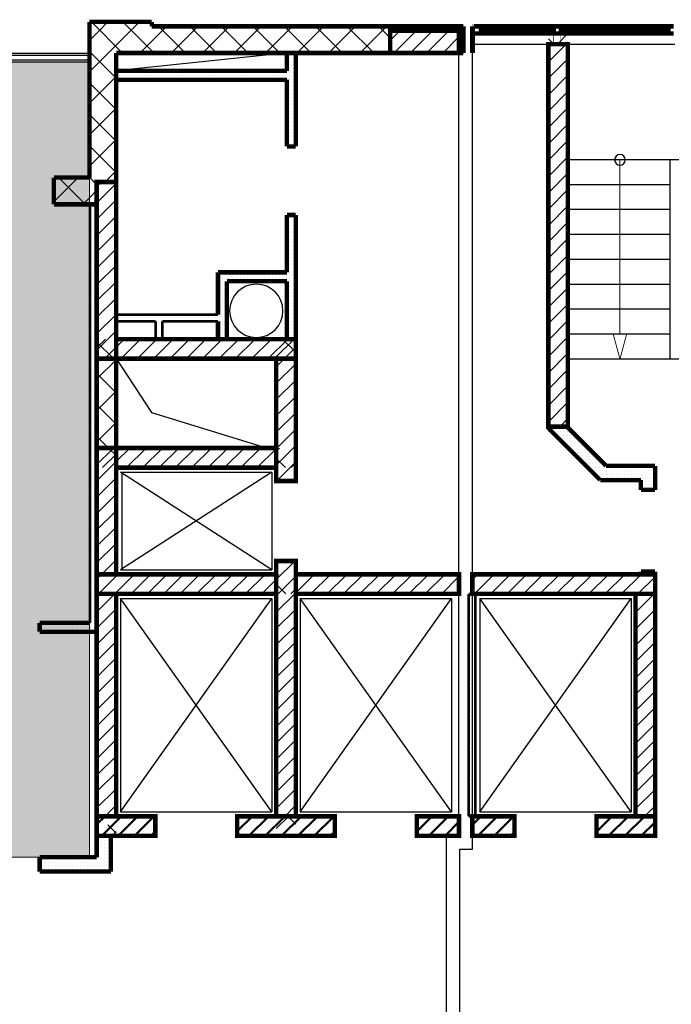
# Model space of a CAD drawing. Units: millimetres. Extents: x 355 to 10338, y 3147 to 10177.
# Drawn here: x 2324 to 3057, y 8605 to 9712 of the extents above; entities that cross this region are included whole.
import ezdxf

# ---------------------------------------------------------------- set-up
doc = ezdxf.new("R2010")
doc.units = ezdxf.units.MM
doc.header["$LTSCALE"] = 500
doc.layers.add('hatch1', color=86, linetype='Continuous', lineweight=5)
doc.layers.add('KOLONI', color=24, linetype='Continuous', lineweight=50)
for name, color, linetype in [('lines', 7, 'Continuous'), ('naves', 7, 'Continuous'), ('wall-ext', 7, 'Continuous'), ('WALLS-EXT', 7, 'Continuous')]:
    doc.layers.add(name, color=color, linetype=linetype)
pattern_1 = [(360, (-81271.67758575057, -86218.68098407518), (9.79685083057902e-16, 4.000000000000001), [0, -4])]
pattern_2 = [(44.99999999999999, (-81271.67758575057, -86218.68098407518), (-17.67766952966368, 17.67766952966369), []), (135, (-81271.67758575057, -86218.68098407518), (17.67766952966369, 17.67766952966368), [])]
pattern_3 = [(44.99999999999999, (-81271.67758575057, -86218.68098407518), (-9.192387818250326, 9.192387818250332), [])]

# ---------------------------------------------------------------- blocks, each defined once
blk = doc.blocks.new('W_Casement2_1674')
at = {"color": 0, "linetype": 'Continuous', "const_width": 5}
for points in [[(-112.5, 0), (112.5, 0)], [(-112.5, 0), (112.5, 0)], [(-106.5, 0), (-106.5, -8)], [(14.5, 0), (14.5, -8)], [(22.5, 0), (22.5, -8)], [(104.5, 0), (104.5, -8)], [(-112.5, -8), (112.5, -8)], [(-112.5, -8), (112.5, -8)], [(-106.5, -3), (14.5, -3)], [(-106.5, -5), (14.5, -5)], [(104.5, -3), (22.5, -3)], [(104.5, -5), (22.5, -5)]]:
    blk.add_lwpolyline(points, dxfattribs=at)

msp = doc.modelspace()

# ---------------------------------------------------------------- hatches: boundary and pattern name
at = {"layer": 'hatch1'}
h = msp.add_hatch(color=256, dxfattribs=at)
h.paths.add_polyline_path([(2402.982581964282, 9664.721729216733), (2402.982581964282, 8770.719601483626), (1659.482581964333, 8770.719601483626), (1659.482581964333, 9664.721729216733)])
edge = h.paths.add_edge_path()
edge.add_line((1956.982581964297, 8770.719601483623), (2106.982581964297, 8770.719601483623))
at = {"layer": 'KOLONI'}
h = msp.add_hatch(dxfattribs=at)
h.set_pattern_fill('COMMON BRICK', scale=12.99999952316284, angle=44.99999999999999, style=0, pattern_type=0)
h.set_pattern_definition(pattern_3)
h.paths.add_polyline_path([(2476.98258196426, 8794.721729216722), (2476.982581964261, 8816.721729216722), (2410.982581964246, 8816.721729216722), (2410.982581964246, 8794.721729216722)], flags=0)
h = msp.add_hatch(dxfattribs=at)
h.set_pattern_fill('COMMON BRICK', scale=12.99999952316284, angle=44.99999999999999, style=0, pattern_type=0)
h.set_pattern_definition(pattern_3)
h.paths.add_polyline_path([(2678.982581964187, 8794.721729216722), (2678.982581964188, 8816.721729216722), (2568.982581964202, 8816.721729216722), (2568.982581964202, 8794.721729216722)], flags=0)
h = msp.add_hatch(dxfattribs=at)
h.set_pattern_fill('COMMON BRICK', scale=12.99999952316284, angle=44.99999999999999, style=0, pattern_type=0)
h.set_pattern_definition(pattern_3)
h.paths.add_polyline_path([(2818.478122311545, 8794.721729216722), (2818.478122311546, 8816.721729216722), (2770.978122311546, 8816.721729216722), (2770.978122311545, 8794.721729216722)], flags=0)
h = msp.add_hatch(dxfattribs=at)
h.set_pattern_fill('COMMON BRICK', scale=12.99999952316284, angle=44.99999999999999, style=0, pattern_type=0)
h.set_pattern_definition(pattern_3)
h.paths.add_polyline_path([(2880.982581964347, 8794.721729216722), (2880.982581964348, 8816.721729216722), (2833.482581964362, 8816.721729216722), (2833.482581964362, 8794.721729216722)], flags=0)
h = msp.add_hatch(dxfattribs=at)
h.set_pattern_fill('COMMON BRICK', scale=12.99999952316284, angle=44.99999999999999, style=0, pattern_type=0)
h.set_pattern_definition(pattern_3)
h.paths.add_polyline_path([(3038.987041617121, 8794.721729216722), (3038.987041617121, 8816.721729216722), (2972.987041617107, 8816.721729216722), (2972.987041617106, 8794.721729216722)], flags=0)
at = {"layer": 'wall-ext'}
h = msp.add_hatch(dxfattribs=at)
h.set_pattern_fill('CONCRETE BLOCK', scale=25, angle=44.99999999999999, style=0, pattern_type=0)
h.set_pattern_definition(pattern_2)
h.paths.add_polyline_path([(2432.98258196429, 9674.721729216737), (2472.982581964304, 9674.721729216737), (2472.982581964304, 9709.721729216752), (2402.98258196429, 9709.721729216752)], flags=0)
h = msp.add_hatch(dxfattribs=at)
h.set_pattern_fill('CONCRETE BLOCK', scale=25, angle=44.99999999999999, style=0, pattern_type=0)
h.set_pattern_definition(pattern_2)
h.paths.add_polyline_path([(2402.98258196429, 9534.819601483618), (2432.98258196429, 9534.819601483618), (2432.98258196429, 9674.721729216737), (2402.98258196429, 9709.721729216752)], flags=0)
h = msp.add_hatch(dxfattribs=at)
h.set_pattern_fill('CONCRETE BLOCK', scale=25, angle=44.99999999999999, style=0, pattern_type=0)
h.set_pattern_definition(pattern_2)
h.paths.add_polyline_path([(2472.982581964304, 9704.721729216737), (2472.982581964304, 9674.721729216737), (2740.986349788701, 9674.721729216737), (2740.986349788701, 9704.721729216737)], flags=0)
h = msp.add_hatch(dxfattribs=at)
h.set_pattern_fill('CONCRETE BLOCK', scale=25, angle=44.99999999999999, style=0, pattern_type=0)
h.set_pattern_definition(pattern_2)
h.paths.add_polyline_path([(2818.486349788716, 9699.721729216737), (2818.486349788716, 9704.721729216737), (2740.986349788701, 9704.721729216737), (2740.986349788701, 9699.721729216737)], flags=0)
h = msp.add_hatch(dxfattribs=at)
h.set_pattern_fill('CONCRETE BLOCK', scale=25, angle=44.99999999999999, style=0, pattern_type=0)
h.set_pattern_definition(pattern_2)
h.paths.add_polyline_path([(2818.486349788716, 9704.721729216737), (2818.486349788716, 9674.721729216737), (2823.482581964319, 9674.721729216737), (2823.482581964319, 9704.721729216737)], flags=0)
h = msp.add_hatch(dxfattribs=at)
h.set_pattern_fill('CONCRETE BLOCK', scale=25, angle=44.99999999999999, style=0, pattern_type=0)
h.set_pattern_definition(pattern_2)
h.paths.add_polyline_path([(2833.482581964304, 9704.721729216737), (2833.482581964304, 9674.721729216737), (2833.982581964304, 9674.721729216737), (2833.982581964304, 9704.721729216737)], flags=0)
h = msp.add_hatch(dxfattribs=at)
h.set_pattern_fill('CONCRETE BLOCK', scale=25, angle=44.99999999999999, style=0, pattern_type=0)
h.set_pattern_definition(pattern_2)
h.paths.add_polyline_path([(2940.982581964202, 9684.721729216737), (2940.982581964202, 9704.721729216737), (2918.982581964202, 9704.721729216737), (2918.982581964202, 9684.721729216737)], flags=0)
h = msp.add_hatch(dxfattribs=at)
h.set_pattern_fill('25 % COPY COPY', scale=4, angle=-1.272221872585407e-14, style=0, pattern_type=0)
h.set_pattern_definition(pattern_1)
h.paths.add_polyline_path([(2624.98258196429, 9569.71960148351), (2634.982581964304, 9569.71960148351), (2634.982581964304, 9674.721729216737), (2624.98258196429, 9674.721729216737)], flags=0)
h = msp.add_hatch(dxfattribs=at)
h.set_pattern_fill('25 % COPY COPY', scale=4, angle=-1.272221872585407e-14, style=0, pattern_type=0)
h.set_pattern_definition(pattern_1)
h.paths.add_polyline_path([(2432.98258196429, 9644.721729216737), (2624.98258196429, 9644.721729216737), (2624.98258196429, 9654.721729216737), (2432.98258196429, 9654.721729216737)], flags=0)
h = msp.add_hatch(dxfattribs=at)
h.set_pattern_fill('CONCRETE BLOCK', scale=25, angle=44.99999999999999, style=0, pattern_type=0)
h.set_pattern_definition(pattern_2)
h.paths.add_polyline_path([(2362.982581964319, 9534.719601483626), (2362.982581964319, 9504.719601483626), (2402.882581964298, 9504.719601483626), (2402.882581964298, 9534.719601483626)], flags=0)
h = msp.add_hatch(dxfattribs=at)
h.set_pattern_fill('CONCRETE BLOCK', scale=25, angle=44.99999999999999, style=0, pattern_type=0)
h.set_pattern_definition(pattern_2)
h.paths.add_polyline_path([(2402.882581964298, 9504.719601483626), (2410.98258196429, 9504.719601483626), (2410.98258196429, 9526.719601483612), (2402.98258196429, 9534.719601483626), (2402.882581964298, 9534.719601483626)], flags=0)
h = msp.add_hatch(dxfattribs=at)
h.set_pattern_fill('CONCRETE BLOCK', scale=25, angle=44.99999999999999, style=0, pattern_type=0)
h.set_pattern_definition(pattern_2)
h.paths.add_polyline_path([(2432.982581964304, 9529.719601483612), (2432.98258196429, 9534.819601483618), (2402.98258196429, 9534.819601483618), (2402.98258196429, 9534.719601483626), (2410.98258196429, 9526.719601483612), (2410.98258196429, 9529.719601483612)], flags=0)
h = msp.add_hatch(dxfattribs=at)
h.set_pattern_fill('25 % COPY COPY', scale=4, angle=-1.272221872585407e-14, style=0, pattern_type=0)
h.set_pattern_definition(pattern_1)
h.paths.add_polyline_path([(2410.98258196429, 9331.219601483626), (2410.98258196429, 9504.719601483626), (2403.48258196429, 9504.719601483626), (2403.48258196429, 9331.219601483626)], flags=0)
h = msp.add_hatch(dxfattribs=at)
h.set_pattern_fill('25 % COPY COPY', scale=4, angle=-1.272221872585407e-14, style=0, pattern_type=0)
h.set_pattern_definition(pattern_1)
h.paths.add_polyline_path([(2624.98258196429, 9353.219601483626), (2634.982581964304, 9353.219601483626), (2634.982581964304, 9492.71960148351), (2624.98258196429, 9492.71960148351)], flags=0)
h = msp.add_hatch(dxfattribs=at)
h.set_pattern_fill('25 % COPY COPY', scale=4, angle=-1.272221872585407e-14, style=0, pattern_type=0)
h.set_pattern_definition(pattern_1)
h.paths.add_polyline_path([(2547.4788062896, 9353.219601483626), (2557.4788062896, 9353.219601483626), (2557.4788062896, 9418.219601483626), (2547.4788062896, 9428.219601483626)], flags=0)
h = msp.add_hatch(dxfattribs=at)
h.set_pattern_fill('25 % COPY COPY', scale=4, angle=-1.272221872585407e-14, style=0, pattern_type=0)
h.set_pattern_definition(pattern_1)
h.paths.add_polyline_path([(2624.98258196429, 9428.219601483626), (2547.4788062896, 9428.219601483626), (2557.4788062896, 9418.219601483626), (2624.98258196429, 9418.219601483626)], flags=0)
h = msp.add_hatch(dxfattribs=at)
h.set_pattern_fill('25 % COPY COPY', scale=4, angle=-1.272221872585407e-14, style=0, pattern_type=0)
h.set_pattern_definition(pattern_1)
h.paths.add_polyline_path([(2432.982581964304, 9380.71960148364), (2432.982581964304, 9373.219601483626), (2547.4788062896, 9373.219601483626), (2547.4788062896, 9380.71960148364)], flags=0)
h = msp.add_hatch(dxfattribs=at)
h.set_pattern_fill('25 % COPY COPY', scale=4, angle=-1.272221872585407e-14, style=0, pattern_type=0)
h.set_pattern_definition(pattern_1)
h.paths.add_polyline_path([(2477.482581964275, 9353.219601483626), (2484.98258196429, 9353.219601483626), (2484.98258196429, 9373.219601483626), (2477.482581964275, 9373.219601483626)], flags=0)
h = msp.add_hatch(dxfattribs=at)
h.set_pattern_fill('CONCRETE BLOCK', scale=25, angle=44.99999999999999, style=0, pattern_type=0)
h.set_pattern_definition(pattern_2)
h.paths.add_polyline_path([(2432.98258196429, 9331.219601483626), (2432.98258196429, 9353.219601483626), (2410.98258196429, 9353.219601483626), (2410.98258196429, 9331.219601483626)], flags=0)
h = msp.add_hatch(dxfattribs=at)
h.set_pattern_fill('CONCRETE BLOCK', scale=25, angle=44.99999999999999, style=0, pattern_type=0)
h.set_pattern_definition(pattern_2)
h.paths.add_polyline_path([(2634.978806289585, 9353.219601483626), (2612.982581964319, 9353.219601483626), (2612.982581964319, 9331.22539257471), (2634.978806289585, 9331.22539257471)], flags=0)
h = msp.add_hatch(dxfattribs=at)
h.set_pattern_fill('25 % COPY COPY', scale=4, angle=-1.272221872585407e-14, style=0, pattern_type=0)
h.set_pattern_definition(pattern_1)
h.paths.add_polyline_path([(2403.48258196429, 9230.721729216766), (2410.98258196429, 9230.721729216766), (2410.98258196429, 9331.219601483626), (2403.48258196429, 9331.219601483626)], flags=0)
h = msp.add_hatch(dxfattribs=at)
h.set_pattern_fill('CONCRETE BLOCK', scale=25, angle=44.99999999999999, style=0, pattern_type=0)
h.set_pattern_definition(pattern_2)
h.paths.add_polyline_path([(2410.98258196429, 9230.721729216766), (2432.98258196429, 9230.721729216766), (2432.98258196429, 9331.219601483626), (2410.98258196429, 9331.219601483626)], flags=0)
h = msp.add_hatch(dxfattribs=at)
h.set_pattern_fill('CONCRETE BLOCK', scale=25, angle=44.99999999999999, style=0, pattern_type=0)
h.set_pattern_definition(pattern_2)
h.paths.add_polyline_path([(2612.982581964319, 9331.219601483626), (2612.978806289585, 9331.219601483626), (2612.978806289585, 9193.72539257471), (2612.982581964333, 9193.72539257471)], flags=0)
h = msp.add_hatch(dxfattribs=at)
h.set_pattern_fill('CONCRETE BLOCK', scale=25, angle=44.99999999999999, style=0, pattern_type=0)
h.set_pattern_definition(pattern_2)
h.paths.add_polyline_path([(2940.982581964275, 9254.721729216737), (2918.982581964275, 9254.721729216737), (2918.982581964275, 9253.043652636265), (2940.982581964275, 9253.671069634209)], flags=0)
h = msp.add_hatch(dxfattribs=at)
h.set_pattern_fill('25 % COPY COPY', scale=4, angle=-1.272221872585407e-14, style=0, pattern_type=0)
h.set_pattern_definition(pattern_1)
h.paths.add_polyline_path([(2983.931922381674, 9210.721729216737), (2940.982581964275, 9253.671069634209), (2918.982581964275, 9253.043652636265), (2977.304505383701, 9194.721729216737)], flags=0)
h = msp.add_hatch(dxfattribs=at)
h.set_pattern_fill('25 % COPY COPY', scale=4, angle=-1.272221872585407e-14, style=0, pattern_type=0)
h.set_pattern_definition(pattern_1)
h.paths.add_polyline_path([(2410.98258196429, 9088.721729216752), (2410.98258196429, 9230.721729216766), (2403.48258196429, 9230.721729216766), (2403.48258196429, 9088.721729216752)], flags=0)
h = msp.add_hatch(dxfattribs=at)
h.set_pattern_fill('CONCRETE BLOCK', scale=25, angle=44.99999999999999, style=0, pattern_type=0)
h.set_pattern_definition(pattern_2)
h.paths.add_polyline_path([(2432.98258196429, 9208.721729216722), (2432.98258196429, 9230.721729216722), (2410.98258196429, 9230.721729216722), (2410.98258196429, 9208.721729216722)], flags=0)
h = msp.add_hatch(dxfattribs=at)
h.set_pattern_fill('CONCRETE BLOCK', scale=25, angle=44.99999999999999, style=0, pattern_type=0)
h.set_pattern_definition(pattern_2)
h.paths.add_polyline_path([(2634.978806289585, 9208.721729216722), (2634.978806289585, 9230.721729216722), (2612.98258196429, 9230.721729216722), (2612.98258196429, 9208.721729216722)], flags=0)
h = msp.add_hatch(dxfattribs=at)
h.set_pattern_fill('25 % COPY COPY', scale=4, angle=-1.272221872585407e-14, style=0, pattern_type=0)
h.set_pattern_definition(pattern_1)
h.paths.add_polyline_path([(3038.982581964275, 9194.721729216737), (3038.982581964275, 9210.721729216737), (2983.931922381674, 9210.721729216737), (2977.304505383701, 9194.721729216737)], flags=0)
h = msp.add_hatch(dxfattribs=at)
h.set_pattern_fill('25 % COPY COPY', scale=4, angle=-1.272221872585407e-14, style=0, pattern_type=0)
h.set_pattern_definition(pattern_1)
h.paths.add_polyline_path([(3022.98258196429, 9183.725739654143), (3038.982581964275, 9183.725739654143), (3038.982581964275, 9194.721729216737), (3022.98258196429, 9194.721729216737)], flags=0)
h = msp.add_hatch(dxfattribs=at)
h.set_pattern_fill('25 % COPY COPY', scale=4, angle=-1.272221872585407e-14, style=0, pattern_type=0)
h.set_pattern_definition(pattern_1)
h.paths.add_polyline_path([(2410.98258196429, 9066.721729216795), (2410.98258196429, 9088.721729216795), (2403.48258196429, 9088.721729216795), (2403.48258196429, 9066.721729216795)], flags=0)
h = msp.add_hatch(dxfattribs=at)
h.set_pattern_fill('CONCRETE BLOCK', scale=25, angle=44.99999999999999, style=0, pattern_type=0)
h.set_pattern_definition(pattern_2)
h.paths.add_polyline_path([(2634.978806289585, 9066.721729216795), (2634.978806289585, 9088.721729216795), (2612.978806289585, 9088.721729216795), (2612.978806289585, 9066.721729216795)], flags=0)
h = msp.add_hatch(dxfattribs=at)
h.set_pattern_fill('CONCRETE BLOCK', scale=25, angle=44.99999999999999, style=0, pattern_type=0)
h.set_pattern_definition(pattern_2)
h.paths.add_polyline_path([(2634.978806289585, 9066.721729216795), (2634.978806289585, 9088.721729216795), (2612.98258196429, 9088.721729216795), (2612.98258196429, 9066.721729216795)], flags=0)
h = msp.add_hatch(dxfattribs=at)
h.set_pattern_fill('CONCRETE BLOCK', scale=25, angle=44.99999999999999, style=0, pattern_type=0)
h.set_pattern_definition(pattern_2)
h.paths.add_polyline_path([(2818.482581964319, 9066.721729216752), (2818.482581964319, 9088.721729216752), (2818.478122311546, 9088.721729216752), (2818.478122311546, 9066.721729216752)], flags=0)
h = msp.add_hatch(dxfattribs=at)
h.set_pattern_fill('25 % COPY COPY', scale=4, angle=-1.272221872585407e-14, style=0, pattern_type=0)
h.set_pattern_definition(pattern_1)
h.paths.add_polyline_path([(3022.98258196429, 9088.721729216795), (3038.982581964275, 9088.721729216795), (3038.982581964275, 9091.725739654143), (3022.98258196429, 9091.725739654143)], flags=0)
h = msp.add_hatch(dxfattribs=at)
h.set_pattern_fill('25 % COPY COPY', scale=4, angle=-1.272221872585407e-14, style=0, pattern_type=0)
h.set_pattern_definition(pattern_1)
h.paths.add_polyline_path([(2410.98258196429, 9034.219601483568), (2410.98258196429, 9066.721729216752), (2403.48258196429, 9066.721729216752), (2403.48258196429, 9034.219601483568)], flags=0)
h = msp.add_hatch(dxfattribs=at)
h.set_pattern_fill('25 % COPY COPY', scale=4, angle=-1.272221872585407e-14, style=0, pattern_type=0)
h.set_pattern_definition(pattern_1)
h.paths.add_polyline_path([(2829.478279291815, 8816.721729216722), (2836.97827929183, 8816.721729216722), (2836.97827929183, 9066.721729216795), (2829.478279291815, 9066.721729216795)], flags=0)
h = msp.add_hatch(dxfattribs=at)
h.set_pattern_fill('CONCRETE BLOCK', scale=25, angle=44.99999999999999, style=0, pattern_type=0)
h.set_pattern_definition(pattern_2)
h.paths.add_polyline_path([(3016.98704153013, 9066.721729216722), (3016.9788062896, 9066.721729216722), (3016.9788062896, 8816.721729216722), (3016.98704153013, 8816.721729216722)], flags=0)
h = msp.add_hatch(dxfattribs=at)
h.set_pattern_fill('25 % COPY COPY', scale=4, angle=-1.272221872585407e-14, style=0, pattern_type=0)
h.set_pattern_definition(pattern_1)
h.paths.add_polyline_path([(2410.98258196429, 9024.219601483554), (2410.98258196429, 9034.219601483568), (2346.982581964246, 9034.219601483568), (2346.982581964246, 9024.219601483554)], flags=0)
h = msp.add_hatch(dxfattribs=at)
h.set_pattern_fill('CONCRETE BLOCK', scale=25, angle=44.99999999999999, style=0, pattern_type=0)
h.set_pattern_definition(pattern_2)
h.paths.add_polyline_path([(2432.98258196429, 8816.721729216722), (2410.982581964289, 8794.721729216722), (2432.982581964289, 8794.721729216722)], flags=0)
h = msp.add_hatch(dxfattribs=at)
h.set_pattern_fill('CONCRETE BLOCK', scale=25, angle=44.99999999999999, style=0, pattern_type=0)
h.set_pattern_definition(pattern_2)
h.paths.add_polyline_path([(2634.978122311546, 8816.721729216722), (2612.978122311531, 8816.721729216722), (2612.978122311531, 8794.721729216722), (2634.978122311545, 8794.721729216722)], flags=0)
h = msp.add_hatch(dxfattribs=at)
h.set_pattern_fill('25 % COPY COPY', scale=4, angle=-1.272221872585407e-14, style=0, pattern_type=0)
h.set_pattern_definition(pattern_1)
h.paths.add_polyline_path([(2410.982581964289, 8770.71960148364), (2426.982581964289, 8754.71960148364), (2426.982581964289, 8794.721729216722), (2410.982581964289, 8794.721729216722)], flags=0)
h = msp.add_hatch(dxfattribs=at)
h.set_pattern_fill('25 % COPY COPY', scale=4, angle=-1.272221872585407e-14, style=0, pattern_type=0)
h.set_pattern_definition(pattern_1)
h.paths.add_polyline_path([(2346.982581964246, 8770.71960148364), (2346.982581964246, 8754.71960148364), (2426.982581964289, 8754.71960148364), (2410.982581964289, 8770.71960148364)], flags=0)
at = {"layer": 'WALLS-EXT'}
h = msp.add_hatch(dxfattribs=at)
h.set_pattern_fill('COMMON BRICK', scale=12.99999952316284, angle=44.99999999999999, style=0, pattern_type=0)
h.set_pattern_definition(pattern_3)
h.paths.add_polyline_path([(2818.486349788716, 9699.721729216737), (2740.986349788701, 9699.721729216737), (2740.986349788701, 9674.721729216737), (2818.486349788716, 9674.721729216737)], flags=0)
h = msp.add_hatch(dxfattribs=at)
h.set_pattern_fill('COMMON BRICK', scale=12.99999952316284, angle=44.99999999999999, style=0, pattern_type=0)
h.set_pattern_definition(pattern_3)
h.paths.add_polyline_path([(2940.982581964202, 9684.721729216737), (2918.982581964202, 9684.721729216737), (2918.982581964202, 9254.721729216737), (2940.982581964202, 9254.721729216737)], flags=0)
h = msp.add_hatch(dxfattribs=at)
h.set_pattern_fill('COMMON BRICK', scale=12.99999952316284, angle=44.99999999999999, style=0, pattern_type=0)
h.set_pattern_definition(pattern_3)
h.paths.add_polyline_path([(2410.98258196429, 9331.219601483626), (2432.982581964304, 9331.219601483626), (2432.982581964304, 9529.719601483612), (2410.98258196429, 9529.719601483612)], flags=0)
h = msp.add_hatch(dxfattribs=at)
h.set_pattern_fill('COMMON BRICK', scale=12.99999952316284, angle=44.99999999999999, style=0, pattern_type=0)
h.set_pattern_definition(pattern_3)
h.paths.add_polyline_path([(2634.982581964304, 9331.219601483626), (2634.982581964304, 9353.219601483626), (2432.982581964304, 9353.219601483626), (2432.982581964304, 9331.219601483626)], flags=0)
h = msp.add_hatch(dxfattribs=at)
h.set_pattern_fill('COMMON BRICK', scale=12.99999952316284, angle=44.99999999999999, style=0, pattern_type=0)
h.set_pattern_definition(pattern_3)
h.paths.add_polyline_path([(2612.982581964333, 9193.72539257471), (2634.982581964348, 9193.72539257471), (2634.982581964319, 9331.22539257471), (2612.982581964319, 9331.22539257471)], flags=0)
h = msp.add_hatch(dxfattribs=at)
h.set_pattern_fill('COMMON BRICK', scale=12.99999952316284, angle=44.99999999999999, style=0, pattern_type=0)
h.set_pattern_definition(pattern_3)
h.paths.add_polyline_path([(2410.98258196429, 9088.721729216752), (2432.98258196429, 9088.721729216752), (2432.98258196429, 9230.721729216766), (2410.98258196429, 9230.721729216766)], flags=0)
h = msp.add_hatch(dxfattribs=at)
h.set_pattern_fill('COMMON BRICK', scale=12.99999952316284, angle=44.99999999999999, style=0, pattern_type=0)
h.set_pattern_definition(pattern_3)
h.paths.add_polyline_path([(2612.98258196429, 9208.721729216722), (2612.98258196429, 9230.721729216722), (2432.982581964304, 9230.721729216722), (2432.982581964304, 9208.721729216722)], flags=0)
h = msp.add_hatch(dxfattribs=at)
h.set_pattern_fill('COMMON BRICK', scale=12.99999952316284, angle=44.99999999999999, style=0, pattern_type=0)
h.set_pattern_definition(pattern_3)
h.paths.add_polyline_path([(2612.978122311531, 8816.721729216722), (2634.978122311546, 8816.721729216722), (2634.978122311546, 9103.721729216722), (2612.978122311531, 9103.721729216722)], flags=0)
h = msp.add_hatch(dxfattribs=at)
h.set_pattern_fill('COMMON BRICK', scale=12.99999952316284, angle=44.99999999999999, style=0, pattern_type=0)
h.set_pattern_definition(pattern_3)
h.paths.add_polyline_path([(2612.98258196429, 9066.721729216795), (2612.98258196429, 9088.721729216795), (2410.98258196429, 9088.721729216795), (2410.98258196429, 9066.721729216795)], flags=0)
h = msp.add_hatch(dxfattribs=at)
h.set_pattern_fill('COMMON BRICK', scale=12.99999952316284, angle=44.99999999999999, style=0, pattern_type=0)
h.set_pattern_definition(pattern_3)
h.paths.add_polyline_path([(2818.478122311546, 9066.721729216795), (2818.478122311546, 9088.721729216795), (2634.978122311546, 9088.721729216795), (2634.978122311546, 9066.721729216795)], flags=0)
h = msp.add_hatch(dxfattribs=at)
h.set_pattern_fill('COMMON BRICK', scale=12.99999952316284, angle=44.99999999999999, style=0, pattern_type=0)
h.set_pattern_definition(pattern_3)
h.paths.add_polyline_path([(3038.982581964319, 9066.721729216795), (3038.982581964319, 9088.721729216795), (2833.482581964304, 9088.721729216795), (2833.482581964304, 9066.721729216795)], flags=0)
h = msp.add_hatch(dxfattribs=at)
h.set_pattern_fill('COMMON BRICK', scale=12.99999952316284, angle=44.99999999999999, style=0, pattern_type=0)
h.set_pattern_definition(pattern_3)
h.paths.add_polyline_path([(2410.98258196429, 8816.721729216752), (2432.98258196429, 8816.721729216752), (2432.98258196429, 9066.721729216752), (2410.98258196429, 9066.721729216752)], flags=0)
h = msp.add_hatch(dxfattribs=at)
h.set_pattern_fill('COMMON BRICK', scale=12.99999952316284, angle=44.99999999999999, style=0, pattern_type=0)
h.set_pattern_definition(pattern_3)
h.paths.add_polyline_path([(3016.98704153013, 8816.721729216722), (3038.987041530144, 8816.721729216722), (3038.987041530144, 9066.721729216722), (3016.98704153013, 9066.721729216722)], flags=0)

# ---------------------------------------------------------------- linework, layer by layer
at = {"layer": 'hatch1'}
msp.add_lwpolyline([(2402.982581964282, 9664.721729216733), (2402.982581964282, 8770.719601483626), (1659.482581964333, 8770.719601483626), (1659.482581964333, 9664.721729216733)], close=True, dxfattribs=at)
at = {"layer": 'KOLONI', "color": 7, "linetype": 'Continuous', "const_width": 5}
for points in [[(2476.98258196426, 8794.721729216722), (2476.982581964261, 8816.721729216722), (2410.982581964246, 8816.721729216722), (2410.982581964246, 8794.721729216722)], [(2678.982581964187, 8794.721729216722), (2678.982581964188, 8816.721729216722), (2568.982581964202, 8816.721729216722), (2568.982581964202, 8794.721729216722)], [(2818.478122311545, 8794.721729216722), (2818.478122311546, 8816.721729216722), (2770.978122311546, 8816.721729216722), (2770.978122311545, 8794.721729216722)], [(2880.982581964347, 8794.721729216722), (2880.982581964348, 8816.721729216722), (2833.482581964362, 8816.721729216722), (2833.482581964362, 8794.721729216722)], [(3038.987041617121, 8794.721729216722), (3038.987041617121, 8816.721729216722), (2972.987041617107, 8816.721729216722), (2972.987041617106, 8794.721729216722)]]:
    msp.add_lwpolyline(points, close=True, dxfattribs=at)
at = {"layer": 'lines', "color": 7, "linetype": 'Continuous'}
for p, q in [((2833.482581964297, 8779.717269563931), (2833.482581964297, 9704.721729216733)), ((2833.982581964297, 9684.721729216719), (3061.153784882579, 9684.721729216719)), ((1731.982581964312, 9674.721729216733), (2402.982581964283, 9674.721729216733)), ((2622.482581964297, 9674.721729216733), (2432.982581964297, 9654.721729216762)), ((2818.482581964312, 8816.721729216748), (2818.482581964312, 9674.721729216733)), ((1734.482581964312, 9672.221729216733), (2402.982581964283, 9672.221729216733)), ((1739.482581964327, 9667.221729216719), (2402.982581964283, 9667.221729216719)), ((1741.982581964312, 9664.721729216733), (2402.982581964283, 9664.721729216733)), ((3190.982581964283, 9554.721729216719), (2940.982581964283, 9554.721729216719)), ((3055.982581964297, 9330.721729216733), (3055.982581964297, 9554.721729216719)), ((3055.982581964297, 9526.721729216719), (2940.982581964283, 9526.721729216719)), ((3055.982581964297, 9498.721729216719), (2940.982581964283, 9498.721729216719)), ((3055.982581964297, 9470.721729216719), (2940.982581964283, 9470.721729216719)), ((3055.982581964297, 9442.721729216719), (2940.982581964283, 9442.721729216719)), ((3055.982581964297, 9414.721729216719), (2940.982581964283, 9414.721729216719)), ((3055.982581964297, 9386.721729216733), (2940.982581964283, 9386.721729216733)), ((3055.982581964297, 9358.721729216733), (2940.982581964283, 9358.721729216733)), ((2432.978806289579, 9331.219601483623), (2472.838443511599, 9270.581366438753)), ((3190.982581964283, 9330.721729216733), (2940.982581964283, 9330.721729216733)), ((2472.838443511599, 9270.581366438753), (2602.978806289579, 9230.721729216748)), ((2437.978806289564, 9203.721729216806), (2607.978806289608, 9203.721729216748)), ((2607.978806289608, 9203.721729216748), (2437.978806289535, 9093.721729216704)), ((2607.978806289608, 9093.72172921669), (2437.978806289535, 9203.721729216748)), ((2439.47880628955, 9203.721729216748), (2439.47880628955, 9093.72172921669)), ((2607.978806289608, 9203.721729216748), (2607.978806289608, 9093.72172921669)), ((2437.978806289564, 9093.721729216632), (2607.978806289608, 9093.72172921669)), ((2437.978806289535, 8821.721729216748), (2607.978806289579, 9061.721729216748)), ((2607.978806289579, 8821.721729216748), (2437.978806289535, 9061.721729216748)), ((2437.978806289535, 9061.721729216748), (2437.978806289535, 8821.721729216748)), ((2437.978806289535, 9061.721729216748), (2607.978806289579, 9061.721729216748)), ((2607.978806289579, 9061.721729216748), (2607.978806289579, 8821.721729216748)), ((2639.978806289535, 8821.721729216748), (2809.978806289593, 9061.721729216748)), ((2809.978806289593, 8821.721729216748), (2639.978806289535, 9061.721729216748)), ((2639.978806289535, 9061.721729216748), (2639.978806289535, 8821.721729216748)), ((2639.978806289535, 9061.721729216748), (2809.978806289593, 9061.721729216748)), ((2809.978806289593, 9061.721729216748), (2809.978806289593, 8821.721729216748)), ((2841.97880628955, 8821.721729216748), (3011.978806289593, 9061.721729216748)), ((3011.978806289593, 8821.721729216748), (2841.97880628955, 9061.721729216748)), ((2841.97880628955, 9061.721729216748), (2841.97880628955, 8821.721729216748)), ((2841.97880628955, 9061.721729216748), (3011.978806289593, 9061.721729216748)), ((3011.978806289593, 9061.721729216748), (3011.978806289593, 8821.721729216748)), ((2437.978806289535, 8821.721729216748), (2607.978806289579, 8821.721729216748)), ((2639.978806289535, 8821.721729216748), (2809.978806289593, 8821.721729216748)), ((2841.97880628955, 8821.721729216748), (3011.978806289593, 8821.721729216748)), ((2804.482243198533, 7654.719340718177), (2804.482243198533, 8794.721729216719)), ((2819.482274370642, 8779.717269563931), (2833.482581964297, 8779.717269563931)), ((2819.482274370642, 7639.719601483652), (2819.482274370642, 8779.717269563931))]:
    msp.add_line(p, q, dxfattribs=at)
at = {"layer": 'lines', "color": 7, "linetype": 'Continuous', "const_width": 1.000000014901161}
for points in [[(2999.465193454078, 9358.712104216746), (2999.465193454078, 9554.721729216722)], [(2999.465193454078, 9330.721729216737), (2991.965193454078, 9358.712104216746)], [(2991.965193454078, 9358.712104216746), (3006.965193454078, 9358.712104216746)], [(2999.465193454078, 9330.721729216737), (3006.965193454078, 9358.712104216746)]]:
    msp.add_lwpolyline(points, dxfattribs=at)
at = {"layer": 'naves', "color": 7, "linetype": 'Continuous'}
for centre, radius, start, end in [((2999.465193454073, 9554.721729216717), 6, 0, 180), ((2999.465193454073, 9554.721729216717), 6, 180, 0), ((2590.551548053021, 9384.966341168925), 29.99999999999272, 0, 180), ((2590.551548053021, 9384.966341168925), 29.99999999999272, 180, 0)]:
    msp.add_arc(centre, radius, start, end, dxfattribs=at)
at = {"layer": 'wall-ext', "color": 7, "linetype": 'Continuous'}
for points, const_width in [([(2472.982581964304, 9709.721729216752), (2402.98258196429, 9709.721729216752)], 5), ([(2402.98258196429, 9709.721729216752), (2402.98258196429, 9534.719601483626)], 5), ([(2472.982581964304, 9704.721729216737), (2472.982581964304, 9709.721729216752)], 5), ([(2823.482581964319, 9704.721729216737), (2472.982581964304, 9704.721729216737)], 5), ([(2823.482581964319, 9674.721729216737), (2823.482581964319, 9704.721729216737)], 5), ([(2833.982581964304, 9704.721729216737), (2833.482581964304, 9704.721729216737)], 5), ([(2833.482581964304, 9704.721729216737), (2833.482581964304, 9674.721729216737)], 5), ([(2833.982581964304, 9674.721729216737), (2833.982581964304, 9704.721729216737)], 5), ([(2833.982581964275, 9704.721729216722), (2833.982581964275, 9696.721729216722)], 0.5000000000000001), ([(2924.982581964188, 9696.721729216722), (2924.982581964188, 9684.721729216722)], 0.5000000000000001), ([(2932.982581964202, 9684.721729216722), (2932.982581964202, 9696.721729216722)], 0.5000000000000001), ([(2432.98258196429, 9674.721729216737), (2472.982581964304, 9674.721729216737)], 5), ([(2432.98258196429, 9504.719601483626), (2432.98258196429, 9674.721729216737)], 5), ([(2472.982581964304, 9674.721729216737), (2823.482581964319, 9674.721729216737)], 5), ([(2624.98258196429, 9674.721729216737), (2624.98258196429, 9654.721729216737)], 5), ([(2634.982581964304, 9674.721729216737), (2624.98258196429, 9674.721729216737)], 5), ([(2634.982581964304, 9569.71960148351), (2634.982581964304, 9674.721729216737)], 5), ([(2833.482581964304, 9674.721729216737), (2833.982581964304, 9674.721729216737)], 5), ([(2918.982581964275, 9674.721729216737), (2918.982581964275, 9253.043652636265)], 5), ([(2940.982581964275, 9253.671069634209), (2940.982581964275, 9674.721729216737)], 5), ([(2624.98258196429, 9654.721729216737), (2432.98258196429, 9654.721729216737)], 5), ([(2432.98258196429, 9654.721729216737), (2432.98258196429, 9644.721729216737)], 5), ([(2432.98258196429, 9644.721729216737), (2624.98258196429, 9644.721729216737)], 5), ([(2624.98258196429, 9644.721729216737), (2624.98258196429, 9569.71960148351)], 5), ([(2634.982581964304, 9569.71960148351), (2624.98258196429, 9569.71960148351)], 5), ([(2402.98258196429, 9534.719601483626), (2362.982581964319, 9534.719601483626)], 5), ([(2362.982581964319, 9534.719601483626), (2362.982581964319, 9504.719601483626)], 5), ([(2362.978326498141, 9534.719601483626), (2362.978326498141, 9526.719601483612)], 0.5000000000000001), ([(2362.982581964319, 9534.719601483626), (2362.978326498141, 9534.719601483626)], 0.5000000000000001), ([(2362.982581964319, 9526.719601483612), (2362.982581964319, 9534.719601483626)], 0.5000000000000001), ([(2362.978326498141, 9526.719601483612), (2362.982581964319, 9526.719601483612)], 0.5000000000000001), ([(2362.982581964319, 9504.719601483626), (2410.98258196429, 9504.719601483626)], 5), ([(2403.48258196429, 9504.719601483626), (2403.48258196429, 9034.219601483568)], 3.00000011920929), ([(2410.98258196429, 9504.719601483626), (2403.48258196429, 9504.719601483626)], 3.00000011920929), ([(2410.98258196429, 9504.719601483626), (2410.982581964289, 8794.721729216722)], 5), ([(2410.98258196429, 9034.219601483568), (2410.98258196429, 9504.719601483626)], 3.00000011920929), ([(2432.98258196429, 9353.219601483626), (2432.98258196429, 9504.719601483626)], 5), ([(2634.982581964304, 9492.71960148351), (2624.98258196429, 9492.71960148351)], 5), ([(2624.98258196429, 9492.71960148351), (2624.98258196429, 9428.219601483626)], 5), ([(2634.982581964304, 9342.219601483626), (2634.982581964304, 9492.71960148351)], 5), ([(2547.4788062896, 9428.219601483626), (2547.4788062896, 9380.71960148364)], 5), ([(2624.98258196429, 9428.219601483626), (2547.4788062896, 9428.219601483626)], 5), ([(2557.4788062896, 9353.219601483626), (2557.4788062896, 9418.219601483626)], 5), ([(2557.4788062896, 9418.219601483626), (2624.98258196429, 9418.219601483626)], 5), ([(2624.98258196429, 9418.219601483626), (2624.98258196429, 9353.219601483626)], 5), ([(2547.4788062896, 9380.71960148364), (2432.982581964304, 9380.71960148364)], 3.00000011920929), ([(2432.982581964304, 9373.219601483626), (2477.482581964275, 9373.219601483626)], 3.00000011920929), ([(2477.482581964275, 9373.219601483626), (2477.482581964275, 9353.219601483612)], 3.00000011920929), ([(2484.98258196429, 9353.219601483612), (2484.98258196429, 9373.219601483626)], 3.00000011920929), ([(2484.98258196429, 9373.219601483626), (2547.4788062896, 9373.219601483626)], 3.00000011920929), ([(2547.4788062896, 9373.219601483626), (2547.4788062896, 9353.219601483626)], 5), ([(2432.98258196429, 9230.721729216752), (2432.98258196429, 9331.219601483626)], 5), ([(2612.978806289585, 9331.219601483626), (2612.978806289585, 9230.721729216722)], 5), ([(2918.982581964275, 9253.043652636265), (2977.304505383701, 9194.721729216737)], 5), ([(2983.931922381674, 9210.721729216737), (2940.982581964275, 9253.671069634209)], 5), ([(2432.98258196429, 9088.721729216795), (2432.98258196429, 9208.721729216752)], 5), ([(2612.978806289585, 9208.721729216722), (2612.978806289585, 9193.721729216708)], 5), ([(3038.982581964275, 9210.721729216737), (2983.931922381674, 9210.721729216737)], 5), ([(3038.982581964275, 9210.721729216737), (3038.982581964275, 9194.721729216737)], 5), ([(2977.304505383701, 9194.721729216737), (3022.98258196429, 9194.721729216737)], 5), ([(3022.98258196429, 9194.721729216737), (3022.98258196429, 9183.725739654143)], 5), ([(3038.982581964275, 9183.725739654143), (3038.982581964275, 9194.721729216737)], 5), ([(3038.982581964275, 9183.725739654143), (3022.98258196429, 9183.725739654143)], 5), ([(2612.978806289585, 9103.721729216722), (2612.978806289585, 9088.721729216752)], 5), ([(2634.978806289585, 9088.721729216752), (2634.978806289585, 9103.721729216722)], 5), ([(2612.978122311531, 9088.721729216752), (2432.98258196429, 9088.721729216752)], 5), ([(2818.482581964319, 9088.721729216752), (2634.978122311546, 9088.721729216752)], 5), ([(2833.482581964304, 9088.721729216752), (2833.482581964304, 9066.721729216752)], 5), ([(3038.9788062896, 9088.721729216795), (3016.9788062896, 9088.721729216795)], 5), ([(3038.982581964275, 9091.725739654143), (3022.98258196429, 9091.725739654143)], 5), ([(3022.98258196429, 9091.725739654143), (3022.98258196429, 9088.721729216795)], 5), ([(3038.982581964275, 9088.721729216795), (3038.982581964275, 9091.725739654143)], 5), ([(2432.98258196429, 9066.721729216752), (2612.978122311531, 9066.721729216752)], 5), ([(2432.98258196429, 8816.721729216722), (2432.98258196429, 9066.721729216795)], 5), ([(2612.978806289585, 9066.721729216752), (2612.978806289585, 8816.721729216722)], 5), ([(2634.978122311546, 9066.721729216752), (2818.482581964319, 9066.721729216752)], 5), ([(2634.978806289585, 8816.721729216722), (2634.978806289585, 9066.721729216752)], 5), ([(2836.97827929183, 9066.721729216752), (2829.478279291815, 9066.721729216752)], 3.00000011920929), ([(2829.478279291815, 9066.721729216752), (2829.478279291815, 8816.721729216722)], 3.00000011920929), ([(2836.97827929183, 8816.721729216722), (2836.97827929183, 9066.721729216752)], 3.00000011920929), ([(3016.9788062896, 9066.721729216752), (3016.9788062896, 8816.721729216722)], 5), ([(2346.982581964246, 9034.219601483568), (2346.982581964246, 9024.219601483554)], 5), ([(2403.48258196429, 9034.219601483568), (2346.982581964246, 9034.219601483568)], 5), ([(2346.982581964246, 9024.219601483554), (2410.98258196429, 9024.219601483554)], 5), ([(2476.982581964188, 8816.721729216722), (2432.98258196429, 8816.721729216722)], 5), ([(2612.978806289585, 8816.721729216722), (2568.982581964202, 8816.721729216722)], 5), ([(2612.978806289585, 8816.721729216722), (2634.978806289585, 8816.721729216722)], 5), ([(2678.982581964202, 8816.721729216722), (2634.978806289585, 8816.721729216722)], 5), ([(2818.478122311546, 8816.721729216722), (2770.982581964202, 8816.721729216722)], 5), ([(2818.478122311545, 8794.721729216722), (2818.478122311546, 8816.721729216722)], 5), ([(2829.478279291815, 8816.721729216722), (2836.97827929183, 8816.721729216722)], 3.00000011920929), ([(2880.982581964217, 8816.721729216722), (2833.482581964304, 8816.721729216722)], 5), ([(2833.482581964304, 8816.721729216722), (2833.482581964304, 8794.721729216722)], 5), ([(3016.9788062896, 8816.721729216722), (2972.982581964217, 8816.721729216722)], 5), ([(2410.982581964289, 8794.721729216722), (2476.982581964187, 8794.721729216722)], 5), ([(2410.982581964289, 8794.721729216722), (2410.982581964289, 8770.71960148364)], 5), ([(2426.982581964289, 8754.71960148364), (2426.982581964289, 8794.721729216722)], 5), ([(2568.982581964202, 8794.721729216722), (2678.982581964202, 8794.721729216722)], 5), ([(2770.982581964202, 8794.721729216722), (2818.478122311545, 8794.721729216722)], 5), ([(2833.482581964304, 8794.721729216722), (2880.982581964216, 8794.721729216722)], 5), ([(2972.982581964216, 8794.721729216722), (3038.9788062896, 8794.721729216722)], 5), ([(2346.982581964246, 8754.71960148364), (2346.982581964246, 8770.71960148364)], 5), ([(2410.982581964289, 8770.71960148364), (2346.982581964246, 8770.71960148364)], 5), ([(2346.982581964246, 8754.71960148364), (2426.982581964289, 8754.71960148364)], 5)]:
    msp.add_lwpolyline(points, dxfattribs=dict(at, const_width=const_width))
at = {"layer": 'WALLS-EXT', "color": 7, "linetype": 'Continuous', "const_width": 5}
for points in [[(2818.486349788716, 9699.721729216737), (2740.986349788701, 9699.721729216737), (2740.986349788701, 9674.721729216737), (2818.486349788716, 9674.721729216737)], [(2940.982581964202, 9684.721729216737), (2918.982581964202, 9684.721729216737), (2918.982581964202, 9254.721729216737), (2940.982581964202, 9254.721729216737)], [(2410.98258196429, 9331.219601483626), (2432.982581964304, 9331.219601483626), (2432.982581964304, 9529.719601483612), (2410.98258196429, 9529.719601483612)], [(2634.982581964304, 9331.219601483626), (2634.982581964304, 9353.219601483626), (2432.982581964304, 9353.219601483626), (2432.982581964304, 9331.219601483626)], [(2612.982581964333, 9193.72539257471), (2634.982581964348, 9193.72539257471), (2634.982581964319, 9331.22539257471), (2612.982581964319, 9331.22539257471)], [(2410.98258196429, 9088.721729216752), (2432.98258196429, 9088.721729216752), (2432.98258196429, 9230.721729216766), (2410.98258196429, 9230.721729216766)], [(2612.98258196429, 9208.721729216722), (2612.98258196429, 9230.721729216722), (2432.982581964304, 9230.721729216722), (2432.982581964304, 9208.721729216722)], [(2612.978122311531, 8816.721729216722), (2634.978122311546, 8816.721729216722), (2634.978122311546, 9103.721729216722), (2612.978122311531, 9103.721729216722)], [(2612.98258196429, 9066.721729216795), (2612.98258196429, 9088.721729216795), (2410.98258196429, 9088.721729216795), (2410.98258196429, 9066.721729216795)], [(2818.478122311546, 9066.721729216795), (2818.478122311546, 9088.721729216795), (2634.978122311546, 9088.721729216795), (2634.978122311546, 9066.721729216795)], [(3038.982581964319, 9066.721729216795), (3038.982581964319, 9088.721729216795), (2833.482581964304, 9088.721729216795), (2833.482581964304, 9066.721729216795)], [(2410.98258196429, 8816.721729216752), (2432.98258196429, 8816.721729216752), (2432.98258196429, 9066.721729216752), (2410.98258196429, 9066.721729216752)], [(3016.98704153013, 8816.721729216722), (3038.987041530144, 8816.721729216722), (3038.987041530144, 9066.721729216722), (3016.98704153013, 9066.721729216722)]]:
    msp.add_lwpolyline(points, close=True, dxfattribs=at)

# ---------------------------------------------------------------- block references
at = {"layer": 'wall-ext', "color": 7, "xscale": -1}
msp.add_blockref('W_Casement2_1674', (2947.482581964292, 9704.72172921672), dxfattribs=at)

doc.saveas('drawing.dxf')
